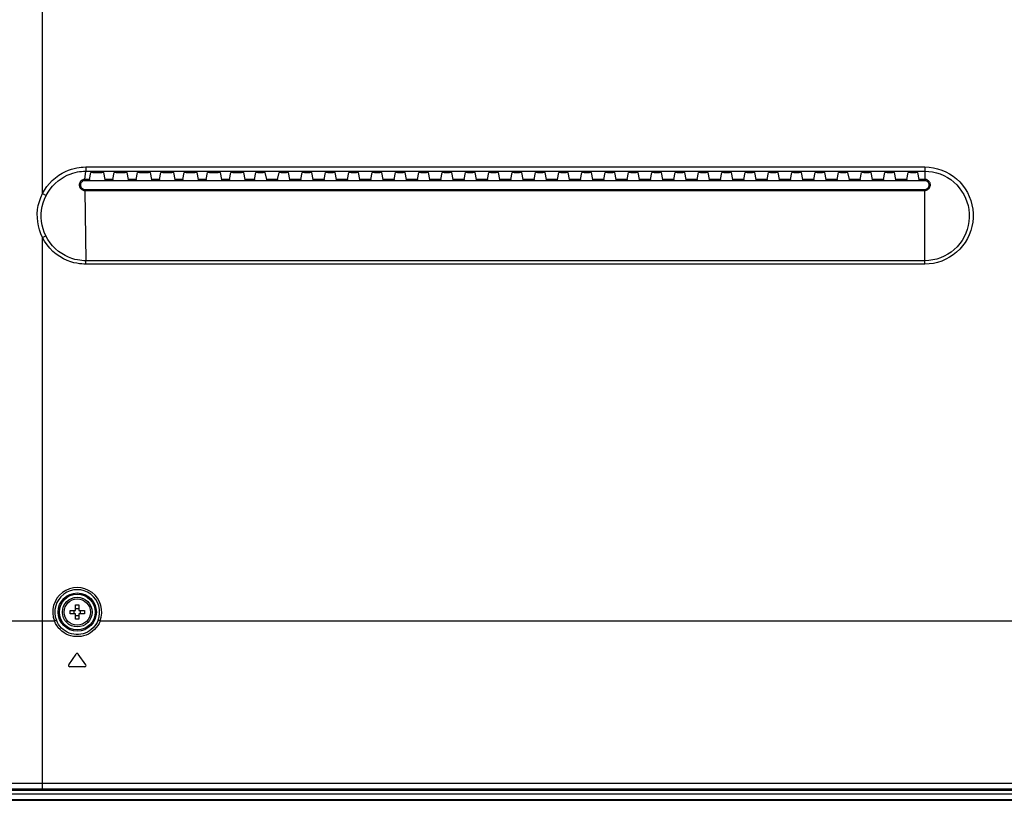
# Model space of a CAD drawing. Units: millimetres. Extents: x 0 to 2378, y 0 to 1682.
# Drawn here: x 1727 to 1843, y 603 to 696 of the extents above; entities that cross this region are included whole.
import ezdxf

# ---------------------------------------------------------------- set-up
doc = ezdxf.new("R2010")
doc.units = ezdxf.units.MM
doc.header["$LTSCALE"] = 130.79
doc.layers.add('3_ALL_AXES', color=7, linetype='CONTINUOUS')
doc.layers.add('7_ALL_FEATURES', color=7, linetype='CONTINUOUS')

msp = doc.modelspace()

# ---------------------------------------------------------------- linework, layer by layer
at = {"layer": '3_ALL_AXES', "color": 7, "linetype": 'Continuous'}
for radius in [1.75, 1.55]:
    msp.add_circle((1733.445, 625.69), radius, dxfattribs=at)
at = {"layer": '7_ALL_FEATURES', "color": 7, "linetype": 'Continuous'}
for p, q in [((1729.345, 675.045), (1729.345, 957.326)), ((1734.346, 676.727), (1734.441, 677.695)), ((1734.441, 678.193), (1734.441, 677.695)), ((1734.441, 678.193), (1833.445, 678.193)), ((1734.441, 677.695), (1833.445, 677.695)), ((1734.894, 676.727), (1735.052, 677.521)), ((1735.302, 677.542), (1736.339, 677.542)), ((1736.747, 676.727), (1736.589, 677.521)), ((1737.644, 676.727), (1737.802, 677.521)), ((1738.052, 677.542), (1739.089, 677.542)), ((1739.497, 676.727), (1739.339, 677.521)), ((1740.394, 676.727), (1740.552, 677.521)), ((1740.802, 677.542), (1741.839, 677.542)), ((1742.247, 676.727), (1742.089, 677.521)), ((1743.144, 676.727), (1743.302, 677.521)), ((1743.552, 677.542), (1744.589, 677.542)), ((1744.997, 676.727), (1744.839, 677.521)), ((1745.894, 676.727), (1746.052, 677.521)), ((1746.302, 677.542), (1747.339, 677.542)), ((1747.747, 676.727), (1747.589, 677.521)), ((1748.644, 676.727), (1748.802, 677.521)), ((1749.052, 677.542), (1750.089, 677.542)), ((1750.497, 676.727), (1750.339, 677.521)), ((1751.394, 676.727), (1751.552, 677.521)), ((1751.802, 677.542), (1752.839, 677.542)), ((1753.247, 676.727), (1753.089, 677.521)), ((1754.344, 676.727), (1754.502, 677.521)), ((1754.752, 677.542), (1755.389, 677.542)), ((1755.797, 676.727), (1755.639, 677.521)), ((1757.094, 676.727), (1757.252, 677.521)), ((1757.502, 677.542), (1758.139, 677.542)), ((1758.547, 676.727), (1758.389, 677.521)), ((1759.844, 676.727), (1760.002, 677.521)), ((1760.252, 677.542), (1760.889, 677.542)), ((1761.297, 676.727), (1761.139, 677.521)), ((1762.594, 676.727), (1762.752, 677.521)), ((1763.002, 677.542), (1763.639, 677.542)), ((1764.047, 676.727), (1763.889, 677.521)), ((1765.344, 676.727), (1765.502, 677.521)), ((1765.752, 677.542), (1766.389, 677.542)), ((1766.797, 676.727), (1766.639, 677.521)), ((1768.094, 676.727), (1768.252, 677.521)), ((1768.502, 677.542), (1769.139, 677.542)), ((1769.547, 676.727), (1769.389, 677.521)), ((1770.844, 676.727), (1771.002, 677.521)), ((1771.252, 677.542), (1771.889, 677.542)), ((1772.297, 676.727), (1772.139, 677.521)), ((1773.594, 676.727), (1773.752, 677.521)), ((1774.002, 677.542), (1774.639, 677.542)), ((1775.047, 676.727), (1774.889, 677.521)), ((1776.344, 676.727), (1776.502, 677.521)), ((1776.752, 677.542), (1777.389, 677.542)), ((1777.797, 676.727), (1777.639, 677.521)), ((1779.094, 676.727), (1779.252, 677.521)), ((1779.502, 677.542), (1780.139, 677.542)), ((1780.547, 676.727), (1780.389, 677.521)), ((1781.844, 676.727), (1782.002, 677.521)), ((1782.252, 677.542), (1782.889, 677.542)), ((1783.297, 676.727), (1783.139, 677.521)), ((1784.594, 676.727), (1784.752, 677.521)), ((1785.002, 677.542), (1785.639, 677.542)), ((1786.047, 676.727), (1785.889, 677.521)), ((1787.344, 676.727), (1787.502, 677.521)), ((1787.752, 677.542), (1788.389, 677.542)), ((1788.797, 676.727), (1788.639, 677.521)), ((1790.094, 676.727), (1790.252, 677.521)), ((1790.502, 677.542), (1791.139, 677.542)), ((1791.547, 676.727), (1791.389, 677.521)), ((1792.844, 676.727), (1793.002, 677.521)), ((1793.252, 677.542), (1793.889, 677.542)), ((1794.297, 676.727), (1794.139, 677.521)), ((1795.594, 676.727), (1795.752, 677.521)), ((1796.002, 677.542), (1796.639, 677.542)), ((1797.047, 676.727), (1796.889, 677.521)), ((1798.344, 676.727), (1798.502, 677.521)), ((1798.752, 677.542), (1799.389, 677.542)), ((1799.797, 676.727), (1799.639, 677.521)), ((1801.094, 676.727), (1801.252, 677.521)), ((1801.502, 677.542), (1802.139, 677.542)), ((1802.547, 676.727), (1802.389, 677.521)), ((1803.844, 676.727), (1804.002, 677.521)), ((1804.252, 677.542), (1804.889, 677.542)), ((1805.297, 676.727), (1805.139, 677.521)), ((1806.594, 676.727), (1806.752, 677.521)), ((1807.002, 677.542), (1807.639, 677.542)), ((1808.047, 676.727), (1807.889, 677.521)), ((1809.344, 676.727), (1809.502, 677.521)), ((1809.752, 677.542), (1810.389, 677.542)), ((1810.797, 676.727), (1810.639, 677.521)), ((1812.094, 676.727), (1812.252, 677.521)), ((1812.502, 677.542), (1813.139, 677.542)), ((1813.547, 676.727), (1813.389, 677.521)), ((1814.844, 676.727), (1815.002, 677.521)), ((1815.252, 677.542), (1815.889, 677.542)), ((1816.297, 676.727), (1816.139, 677.521)), ((1817.594, 676.727), (1817.752, 677.521)), ((1818.002, 677.542), (1818.639, 677.542)), ((1819.047, 676.727), (1818.889, 677.521)), ((1820.344, 676.727), (1820.502, 677.521)), ((1820.752, 677.542), (1821.389, 677.542)), ((1821.797, 676.727), (1821.639, 677.521)), ((1823.094, 676.727), (1823.252, 677.521)), ((1823.502, 677.542), (1824.139, 677.542)), ((1824.547, 676.727), (1824.389, 677.521)), ((1825.844, 676.727), (1826.002, 677.521)), ((1826.252, 677.542), (1826.889, 677.542)), ((1827.297, 676.727), (1827.139, 677.521)), ((1828.594, 676.727), (1828.752, 677.521)), ((1829.002, 677.542), (1829.639, 677.542)), ((1830.047, 676.727), (1829.889, 677.521)), ((1831.344, 676.727), (1831.502, 677.521)), ((1831.752, 677.542), (1832.389, 677.542)), ((1832.797, 676.727), (1832.639, 677.521)), ((1833.445, 678.193), (1833.445, 676.578)), ((1734.346, 676.727), (1734.346, 676.578)), ((1734.894, 676.727), (1734.346, 676.727)), ((1734.346, 676.578), (1833.445, 676.578)), ((1737.644, 676.727), (1736.747, 676.727)), ((1740.394, 676.727), (1739.497, 676.727)), ((1743.144, 676.727), (1742.247, 676.727)), ((1745.894, 676.727), (1744.997, 676.727)), ((1748.644, 676.727), (1747.747, 676.727)), ((1751.394, 676.727), (1750.497, 676.727)), ((1754.344, 676.727), (1753.247, 676.727)), ((1757.094, 676.727), (1755.797, 676.727)), ((1759.844, 676.727), (1758.547, 676.727)), ((1762.594, 676.727), (1761.297, 676.727)), ((1765.344, 676.727), (1764.047, 676.727)), ((1768.094, 676.727), (1766.797, 676.727)), ((1770.844, 676.727), (1769.547, 676.727)), ((1773.594, 676.727), (1772.297, 676.727)), ((1776.344, 676.727), (1775.047, 676.727)), ((1779.094, 676.727), (1777.797, 676.727)), ((1781.844, 676.727), (1780.547, 676.727)), ((1784.594, 676.727), (1783.297, 676.727)), ((1787.344, 676.727), (1786.047, 676.727)), ((1790.094, 676.727), (1788.797, 676.727)), ((1792.844, 676.727), (1791.547, 676.727)), ((1795.594, 676.727), (1794.297, 676.727)), ((1798.344, 676.727), (1797.047, 676.727)), ((1801.094, 676.727), (1799.797, 676.727)), ((1803.844, 676.727), (1802.547, 676.727)), ((1806.594, 676.727), (1805.297, 676.727)), ((1809.344, 676.727), (1808.047, 676.727)), ((1812.094, 676.727), (1810.797, 676.727)), ((1814.844, 676.727), (1813.547, 676.727)), ((1817.594, 676.727), (1816.297, 676.727)), ((1820.344, 676.727), (1819.047, 676.727)), ((1823.094, 676.727), (1821.797, 676.727)), ((1825.844, 676.727), (1824.547, 676.727)), ((1828.594, 676.727), (1827.297, 676.727)), ((1831.344, 676.727), (1830.047, 676.727)), ((1833.445, 676.727), (1832.797, 676.727)), ((1729.345, 675.045), (1729.778, 674.827)), ((1734.346, 675.42), (1734.346, 675.542)), ((1734.346, 675.542), (1833.445, 675.542)), ((1734.346, 675.42), (1734.443, 667.134)), ((1734.346, 675.42), (1833.445, 675.42)), ((1833.445, 666.73), (1833.445, 675.542)), ((1729.345, 669.876), (1729.737, 670.074)), ((1729.345, 605.482), (1729.345, 669.876)), ((1734.443, 666.73), (1734.443, 667.134)), ((1833.445, 667.134), (1734.443, 667.134)), ((1833.445, 666.73), (1734.443, 666.73)), ((1733.245, 625.89), (1733.245, 626.536)), ((1733.645, 626.536), (1733.645, 625.89)), ((1732.599, 625.89), (1733.245, 625.89)), ((1733.245, 625.49), (1732.599, 625.49)), ((1733.245, 624.845), (1733.245, 625.49)), ((1733.645, 625.89), (1734.291, 625.89)), ((1733.645, 625.49), (1733.645, 624.845)), ((1734.291, 625.49), (1733.645, 625.49)), ((1699.758, 624.64), (1730.749, 624.64)), ((1730.749, 624.64), (1730.982, 624.731)), ((1736.141, 624.64), (1735.909, 624.731)), ((1736.141, 624.64), (1870.749, 624.64)), ((1732.435, 619.476), (1733.322, 620.743)), ((1734.455, 619.476), (1733.568, 620.743)), ((1734.332, 619.24), (1732.558, 619.24)), ((1729.345, 604.81), (1729.345, 605.482)), ((1932.244, 605.482), (1729.345, 605.482)), ((1642.436, 604.24), (1932.166, 604.24)), ((1932.206, 604.81), (1729.345, 604.81)), ((1634.945, 603.49), (1932.095, 603.49)), ((1635.345, 603.59), (1932.105, 603.59))]:
    msp.add_line(p, q, dxfattribs=at)
for points in [[(1729.345, 675.045), (1729.585, 675.475), (1729.858, 675.878), (1730.164, 676.257), (1730.501, 676.608), (1730.868, 676.93), (1731.257, 677.217), (1731.657, 677.464), (1732.053, 677.667), (1732.429, 677.824), (1732.778, 677.943), (1733.097, 678.031), (1733.39, 678.094), (1733.654, 678.138), (1733.9, 678.167), (1734.155, 678.186), (1734.441, 678.193)], [(1729.778, 674.827), (1730, 675.219), (1730.251, 675.587), (1730.532, 675.932), (1730.842, 676.252), (1731.178, 676.545), (1731.534, 676.807), (1731.9, 677.032), (1732.262, 677.216), (1732.605, 677.359), (1732.923, 677.468), (1733.215, 677.548), (1733.482, 677.605), (1733.723, 677.645), (1733.948, 677.671), (1734.18, 677.688), (1734.441, 677.695)], [(1833.445, 678.193), (1833.955, 678.17), (1834.462, 678.101), (1834.961, 677.987), (1835.448, 677.829), (1835.918, 677.627), (1836.369, 677.384), (1836.796, 677.102), (1837.197, 676.782), (1837.568, 676.426), (1837.906, 676.039), (1838.208, 675.623), (1838.471, 675.181), (1838.695, 674.717), (1838.875, 674.235), (1839.012, 673.738), (1839.104, 673.231), (1839.15, 672.718), (1839.151, 672.203), (1839.105, 671.69), (1839.013, 671.183), (1838.876, 670.687), (1838.696, 670.205), (1838.473, 669.742), (1838.21, 669.301), (1837.909, 668.885), (1837.572, 668.498), (1837.202, 668.144), (1836.801, 667.823), (1836.374, 667.541), (1835.924, 667.298), (1835.453, 667.096), (1834.966, 666.937), (1834.466, 666.822), (1833.957, 666.753), (1833.445, 666.73)], [(1833.445, 677.695), (1833.911, 677.674), (1834.373, 677.611), (1834.828, 677.508), (1835.273, 677.363), (1835.702, 677.18), (1836.114, 676.959), (1836.505, 676.702), (1836.872, 676.41), (1837.213, 676.087), (1837.523, 675.734), (1837.801, 675.355), (1838.045, 674.952), (1838.252, 674.528), (1838.421, 674.087), (1838.55, 673.633), (1838.639, 673.168), (1838.686, 672.697), (1838.69, 672.223), (1838.653, 671.751), (1838.573, 671.283), (1838.452, 670.825), (1838.29, 670.378), (1838.089, 669.948), (1837.85, 669.538), (1837.575, 669.151), (1837.266, 668.791), (1836.925, 668.459), (1836.556, 668.16), (1836.162, 667.895), (1835.746, 667.667), (1835.31, 667.478), (1834.858, 667.329), (1834.394, 667.221), (1833.921, 667.156), (1833.445, 667.134)], [(1734.346, 676.727), (1734.266, 676.723), (1734.182, 676.707), (1734.091, 676.677), (1734.001, 676.631), (1733.918, 676.572), (1733.844, 676.501), (1733.783, 676.42), (1733.736, 676.331), (1733.703, 676.237), (1733.686, 676.14), (1733.683, 676.041), (1733.696, 675.941), (1733.725, 675.845), (1733.769, 675.753), (1733.826, 675.669), (1733.895, 675.595), (1733.976, 675.532), (1734.062, 675.484), (1734.148, 675.45), (1734.242, 675.428), (1734.346, 675.42)], [(1734.346, 676.578), (1734.284, 676.574), (1734.219, 676.562), (1734.148, 676.539), (1734.077, 676.503), (1734.012, 676.457), (1733.954, 676.402), (1733.906, 676.339), (1733.868, 676.271), (1733.841, 676.198), (1733.826, 676.122), (1733.822, 676.045), (1733.831, 675.967), (1733.851, 675.89), (1733.884, 675.816), (1733.929, 675.748), (1733.983, 675.687), (1734.047, 675.635), (1734.116, 675.595), (1734.186, 675.567), (1734.261, 675.549), (1734.346, 675.542)], [(1833.445, 675.42), (1833.546, 675.428), (1833.642, 675.45), (1833.734, 675.486), (1833.819, 675.535), (1833.896, 675.596), (1833.963, 675.667), (1834.019, 675.747), (1834.062, 675.835), (1834.091, 675.927), (1834.106, 676.022), (1834.107, 676.118), (1834.094, 676.214), (1834.066, 676.306), (1834.025, 676.393), (1833.97, 676.474), (1833.904, 676.546), (1833.828, 676.608), (1833.743, 676.658), (1833.649, 676.696), (1833.549, 676.719), (1833.445, 676.727)], [(1833.445, 675.542), (1833.527, 675.548), (1833.605, 675.566), (1833.679, 675.596), (1833.748, 675.637), (1833.809, 675.687), (1833.862, 675.746), (1833.905, 675.811), (1833.937, 675.881), (1833.958, 675.955), (1833.968, 676.03), (1833.967, 676.106), (1833.955, 676.18), (1833.932, 676.252), (1833.899, 676.32), (1833.856, 676.382), (1833.804, 676.438), (1833.744, 676.486), (1833.677, 676.524), (1833.604, 676.554), (1833.526, 676.572), (1833.445, 676.578)], [(1729.345, 669.876), (1729.144, 670.323), (1728.984, 670.776), (1728.862, 671.242), (1728.78, 671.716), (1728.737, 672.195), (1728.735, 672.677), (1728.774, 673.158), (1728.852, 673.633), (1728.973, 674.109), (1729.137, 674.582), (1729.345, 675.045)], [(1729.737, 670.074), (1729.556, 670.488), (1729.412, 670.907), (1729.305, 671.338), (1729.234, 671.775), (1729.199, 672.217), (1729.202, 672.659), (1729.241, 673.101), (1729.316, 673.536), (1729.431, 673.972), (1729.585, 674.405), (1729.778, 674.827)], [(1734.443, 666.73), (1734.214, 666.735), (1733.971, 666.75), (1733.7, 666.779), (1733.396, 666.827), (1733.056, 666.902), (1732.679, 667.011), (1732.265, 667.164), (1731.829, 667.366), (1731.393, 667.616), (1730.974, 667.908), (1730.583, 668.237), (1730.223, 668.599), (1729.895, 668.994), (1729.601, 669.422), (1729.345, 669.876)], [(1734.443, 667.134), (1734.23, 667.139), (1734.005, 667.153), (1733.753, 667.18), (1733.471, 667.226), (1733.155, 667.296), (1732.805, 667.398), (1732.421, 667.542), (1732.018, 667.732), (1731.614, 667.966), (1731.228, 668.24), (1730.868, 668.547), (1730.538, 668.885), (1730.238, 669.253), (1729.969, 669.651), (1729.737, 670.074)], [(1733.245, 626.536), (1733.312, 626.538), (1733.378, 626.539), (1733.445, 626.54)], [(1733.445, 626.54), (1733.512, 626.539), (1733.579, 626.538), (1733.645, 626.536)], [(1732.599, 625.49), (1732.596, 625.624), (1732.596, 625.757), (1732.599, 625.89)], [(1733.034, 625.89), (1733.044, 625.812), (1733.05, 625.731), (1733.05, 625.65), (1733.044, 625.569), (1733.034, 625.49)], [(1733.445, 626.085), (1733.377, 626.087), (1733.31, 626.093), (1733.245, 626.102)], [(1733.245, 625.279), (1733.31, 625.288), (1733.377, 625.294), (1733.445, 625.296)], [(1733.645, 626.102), (1733.58, 626.093), (1733.513, 626.087), (1733.445, 626.085)], [(1733.445, 625.296), (1733.513, 625.294), (1733.58, 625.288), (1733.645, 625.279)], [(1733.857, 625.49), (1733.846, 625.569), (1733.84, 625.65), (1733.84, 625.731), (1733.846, 625.812), (1733.857, 625.89)], [(1734.291, 625.89), (1734.294, 625.757), (1734.294, 625.624), (1734.291, 625.49)], [(1736.141, 624.64), (1736.017, 624.362), (1735.865, 624.101), (1735.686, 623.856), (1735.484, 623.632), (1735.26, 623.431), (1735.016, 623.254), (1734.755, 623.103), (1734.48, 622.98), (1734.194, 622.887), (1733.9, 622.824), (1733.601, 622.792), (1733.301, 622.792), (1733.002, 622.822), (1732.708, 622.884), (1732.421, 622.976), (1732.146, 623.098), (1731.884, 623.247), (1731.639, 623.424), (1731.414, 623.624), (1731.211, 623.848), (1731.03, 624.094), (1730.875, 624.36), (1730.749, 624.64)], [(1735.909, 624.731), (1735.795, 624.478), (1735.656, 624.241), (1735.493, 624.019), (1735.308, 623.815), (1735.103, 623.632), (1734.88, 623.471), (1734.642, 623.335), (1734.391, 623.223), (1734.129, 623.139), (1733.861, 623.082), (1733.588, 623.053), (1733.313, 623.052), (1733.04, 623.08), (1732.771, 623.136), (1732.51, 623.219), (1732.258, 623.33), (1732.019, 623.466), (1731.795, 623.626), (1731.589, 623.808), (1731.404, 624.011), (1731.239, 624.234), (1731.097, 624.476), (1730.982, 624.731)], [(1733.445, 624.841), (1733.378, 624.842), (1733.312, 624.843), (1733.245, 624.845)], [(1733.645, 624.845), (1733.579, 624.843), (1733.512, 624.842), (1733.445, 624.841)], [(1729.345, 605.482), (1718.07, 605.49), (1707.841, 605.51), (1698.611, 605.54), (1690.331, 605.576), (1682.921, 605.617), (1676.277, 605.662), (1670.297, 605.708), (1664.881, 605.757), (1659.925, 605.808), (1655.327, 605.861)], [(1932.194, 604.64), (1650.523, 604.641), (1640.99, 604.641)], [(1729.345, 604.81), (1718.072, 604.809), (1707.844, 604.806), (1698.616, 604.802), (1690.338, 604.796), (1682.928, 604.791), (1676.286, 604.785), (1670.308, 604.778), (1664.894, 604.771), (1659.94, 604.764), (1653.039, 604.753)]]:
    msp.add_lwpolyline(points, dxfattribs=at)
for radius in [2.257, 2.108]:
    msp.add_circle((1733.445, 625.69), radius, dxfattribs=at)
for centre, radius, start, end in [((1733.445, 625.69), 2.893, 338.72192, 201.27808), ((1733.445, 625.69), 2.644, 338.72192, 201.27808), ((1733.445, 620.657), 0.15, 35, 145), ((1732.558, 619.39), 0.15, 145, 270), ((1734.332, 619.39), 0.15, 270, 35)]:
    msp.add_arc(centre, radius, start, end, dxfattribs=at)
for centre, major_axis, ratio, start_param, end_param in [((1735.302, 677.52), (0.25, 0), 0.0874887, 1.5707963, 3.1241394), ((1736.339, 677.52), (0.25, 0), 0.0874887, 0.0174533, 1.5707963), ((1738.052, 677.52), (0.25, 0), 0.0874887, 1.5707963, 3.1241394), ((1739.089, 677.52), (0.25, 0), 0.0874887, 0.0174533, 1.5707963), ((1740.802, 677.52), (0.25, 0), 0.0874887, 1.5707963, 3.1241394), ((1741.839, 677.52), (0.25, 0), 0.0874887, 0.0174533, 1.5707963), ((1743.552, 677.52), (0.25, 0), 0.0874887, 1.5707963, 3.1241394), ((1744.589, 677.52), (0.25, 0), 0.0874887, 0.0174533, 1.5707963), ((1746.302, 677.52), (0.25, 0), 0.0874887, 1.5707963, 3.1241394), ((1747.339, 677.52), (0.25, 0), 0.0874887, 0.0174533, 1.5707963), ((1749.052, 677.52), (0.25, 0), 0.0874887, 1.5707963, 3.1241394), ((1750.089, 677.52), (0.25, 0), 0.0874887, 0.0174533, 1.5707963), ((1751.802, 677.52), (0.25, 0), 0.0874887, 1.5707963, 3.1241394), ((1752.839, 677.52), (0.25, 0), 0.0874887, 0.0174533, 1.5707963), ((1754.752, 677.52), (0.25, 0), 0.0874887, 1.5707963, 3.1241394), ((1755.389, 677.52), (0.25, 0), 0.0874887, 0.0174533, 1.5707963), ((1757.502, 677.52), (0.25, 0), 0.0874887, 1.5707963, 3.1241394), ((1758.139, 677.52), (0.25, 0), 0.0874887, 0.0174533, 1.5707963), ((1760.252, 677.52), (0.25, 0), 0.0874887, 1.5707963, 3.1241394), ((1760.889, 677.52), (0.25, 0), 0.0874887, 0.0174533, 1.5707963), ((1763.002, 677.52), (0.25, 0), 0.0874887, 1.5707963, 3.1241394), ((1763.639, 677.52), (0.25, 0), 0.0874887, 0.0174533, 1.5707963), ((1765.752, 677.52), (0.25, 0), 0.0874887, 1.5707963, 3.1241394), ((1766.389, 677.52), (0.25, 0), 0.0874887, 0.0174533, 1.5707963), ((1768.502, 677.52), (0.25, 0), 0.0874887, 1.5707963, 3.1241394), ((1769.139, 677.52), (0.25, 0), 0.0874887, 0.0174533, 1.5707963), ((1771.252, 677.52), (0.25, 0), 0.0874887, 1.5707963, 3.1241394), ((1771.889, 677.52), (0.25, 0), 0.0874887, 0.0174533, 1.5707963), ((1774.002, 677.52), (0.25, 0), 0.0874887, 1.5707963, 3.1241394), ((1774.639, 677.52), (0.25, 0), 0.0874887, 0.0174533, 1.5707963), ((1776.752, 677.52), (0.25, 0), 0.0874887, 1.5707963, 3.1241394), ((1777.389, 677.52), (0.25, 0), 0.0874887, 0.0174533, 1.5707963), ((1779.502, 677.52), (0.25, 0), 0.0874887, 1.5707963, 3.1241394), ((1780.139, 677.52), (0.25, 0), 0.0874887, 0.0174533, 1.5707963), ((1782.252, 677.52), (0.25, 0), 0.0874887, 1.5707963, 3.1241394), ((1782.889, 677.52), (0.25, 0), 0.0874887, 0.0174533, 1.5707963), ((1785.002, 677.52), (0.25, 0), 0.0874887, 1.5707963, 3.1241394), ((1785.639, 677.52), (0.25, 0), 0.0874887, 0.0174533, 1.5707963), ((1787.752, 677.52), (0.25, 0), 0.0874887, 1.5707963, 3.1241394), ((1788.389, 677.52), (0.25, 0), 0.0874887, 0.0174533, 1.5707963), ((1790.502, 677.52), (0.25, 0), 0.0874887, 1.5707963, 3.1241394), ((1791.139, 677.52), (0.25, 0), 0.0874887, 0.0174533, 1.5707963), ((1793.252, 677.52), (0.25, 0), 0.0874887, 1.5707963, 3.1241394), ((1793.889, 677.52), (0.25, 0), 0.0874887, 0.0174533, 1.5707963), ((1796.002, 677.52), (0.25, 0), 0.0874887, 1.5707963, 3.1241394), ((1796.639, 677.52), (0.25, 0), 0.0874887, 0.0174533, 1.5707963), ((1798.752, 677.52), (0.25, 0), 0.0874887, 1.5707963, 3.1241394), ((1799.389, 677.52), (0.25, 0), 0.0874887, 0.0174533, 1.5707963), ((1801.502, 677.52), (0.25, 0), 0.0874887, 1.5707963, 3.1241394), ((1802.139, 677.52), (0.25, 0), 0.0874887, 0.0174533, 1.5707963), ((1804.252, 677.52), (0.25, 0), 0.0874887, 1.5707963, 3.1241394), ((1804.889, 677.52), (0.25, 0), 0.0874887, 0.0174533, 1.5707963), ((1807.002, 677.52), (0.25, 0), 0.0874887, 1.5707963, 3.1241394), ((1807.639, 677.52), (0.25, 0), 0.0874887, 0.0174533, 1.5707963), ((1809.752, 677.52), (0.25, 0), 0.0874887, 1.5707963, 3.1241394), ((1810.389, 677.52), (0.25, 0), 0.0874887, 0.0174533, 1.5707963), ((1812.502, 677.52), (0.25, 0), 0.0874887, 1.5707963, 3.1241394), ((1813.139, 677.52), (0.25, 0), 0.0874887, 0.0174533, 1.5707963), ((1815.252, 677.52), (0.25, 0), 0.0874887, 1.5707963, 3.1241394), ((1815.889, 677.52), (0.25, 0), 0.0874887, 0.0174533, 1.5707963), ((1818.002, 677.52), (0.25, 0), 0.0874887, 1.5707963, 3.1241394), ((1818.639, 677.52), (0.25, 0), 0.0874887, 0.0174533, 1.5707963), ((1820.752, 677.52), (0.25, 0), 0.0874887, 1.5707963, 3.1241394), ((1821.389, 677.52), (0.25, 0), 0.0874887, 0.0174533, 1.5707963), ((1823.502, 677.52), (0.25, 0), 0.0874887, 1.5707963, 3.1241394), ((1824.139, 677.52), (0.25, 0), 0.0874887, 0.0174533, 1.5707963), ((1826.252, 677.52), (0.25, 0), 0.0874887, 1.5707963, 3.1241394), ((1826.889, 677.52), (0.25, 0), 0.0874887, 0.0174533, 1.5707963), ((1829.002, 677.52), (0.25, 0), 0.0874887, 1.5707963, 3.1241394), ((1829.639, 677.52), (0.25, 0), 0.0874887, 0.0174533, 1.5707963), ((1831.752, 677.52), (0.25, 0), 0.0874887, 1.5707963, 3.1241394), ((1832.389, 677.52), (0.25, 0), 0.0874887, 0.0174533, 1.5707963), ((1734.894, 676.578), (0, 0.15), 0.0174551, 0.0872665, 1.5707963), ((1736.747, 676.578), (0, 0.15), 0.0174551, -1.5707963, -0.0872665), ((1737.644, 676.578), (0, 0.15), 0.0174551, 0.0872665, 1.5707963), ((1739.497, 676.578), (0, 0.15), 0.0174551, -1.5707963, -0.0872665), ((1740.394, 676.578), (0, 0.15), 0.0174551, 0.0872665, 1.5707963), ((1742.247, 676.578), (0, 0.15), 0.0174551, -1.5707963, -0.0872665), ((1743.144, 676.578), (0, 0.15), 0.0174551, 0.0872665, 1.5707963), ((1744.997, 676.578), (0, 0.15), 0.0174551, -1.5707963, -0.0872665), ((1745.894, 676.578), (0, 0.15), 0.0174551, 0.0872665, 1.5707963), ((1747.747, 676.578), (0, 0.15), 0.0174551, -1.5707963, -0.0872665), ((1748.644, 676.578), (0, 0.15), 0.0174551, 0.0872665, 1.5707963), ((1750.497, 676.578), (0, 0.15), 0.0174551, -1.5707963, -0.0872665), ((1751.394, 676.578), (0, 0.15), 0.0174551, 0.0872665, 1.5707963), ((1753.247, 676.578), (0, 0.15), 0.0174551, -1.5707963, -0.0872665), ((1754.344, 676.578), (0, 0.15), 0.0174551, 0.0872665, 1.5707963), ((1755.797, 676.578), (0, 0.15), 0.0174551, -1.5707963, -0.0872665), ((1757.094, 676.578), (0, 0.15), 0.0174551, 0.0872665, 1.5707963), ((1758.547, 676.578), (0, 0.15), 0.0174551, -1.5707963, -0.0872665), ((1759.844, 676.578), (0, 0.15), 0.0174551, 0.0872665, 1.5707963), ((1761.297, 676.578), (0, 0.15), 0.0174551, -1.5707963, -0.0872665), ((1762.594, 676.578), (0, 0.15), 0.0174551, 0.0872665, 1.5707963), ((1764.047, 676.578), (0, 0.15), 0.0174551, -1.5707963, -0.0872665), ((1765.344, 676.578), (0, 0.15), 0.0174551, 0.0872665, 1.5707963), ((1766.797, 676.578), (0, 0.15), 0.0174551, -1.5707963, -0.0872665), ((1768.094, 676.578), (0, 0.15), 0.0174551, 0.0872665, 1.5707963), ((1769.547, 676.578), (0, 0.15), 0.0174551, -1.5707963, -0.0872665), ((1770.844, 676.578), (0, 0.15), 0.0174551, 0.0872665, 1.5707963), ((1772.297, 676.578), (0, 0.15), 0.0174551, -1.5707963, -0.0872665), ((1773.594, 676.578), (0, 0.15), 0.0174551, 0.0872665, 1.5707963), ((1775.047, 676.578), (0, 0.15), 0.0174551, -1.5707963, -0.0872665), ((1776.344, 676.578), (0, 0.15), 0.0174551, 0.0872665, 1.5707963), ((1777.797, 676.578), (0, 0.15), 0.0174551, -1.5707963, -0.0872665), ((1779.094, 676.578), (0, 0.15), 0.0174551, 0.0872665, 1.5707963), ((1780.547, 676.578), (0, 0.15), 0.0174551, -1.5707963, -0.0872665), ((1781.844, 676.578), (0, 0.15), 0.0174551, 0.0872665, 1.5707963), ((1783.297, 676.578), (0, 0.15), 0.0174551, -1.5707963, -0.0872665), ((1784.594, 676.578), (0, 0.15), 0.0174551, 0.0872665, 1.5707963), ((1786.047, 676.578), (0, 0.15), 0.0174551, -1.5707963, -0.0872665), ((1787.344, 676.578), (0, 0.15), 0.0174551, 0.0872665, 1.5707963), ((1788.797, 676.578), (0, 0.15), 0.0174551, -1.5707963, -0.0872665), ((1790.094, 676.578), (0, 0.15), 0.0174551, 0.0872665, 1.5707963), ((1791.547, 676.578), (0, 0.15), 0.0174551, -1.5707963, -0.0872665), ((1792.844, 676.578), (0, 0.15), 0.0174551, 0.0872665, 1.5707963), ((1794.297, 676.578), (0, 0.15), 0.0174551, -1.5707963, -0.0872665), ((1795.594, 676.578), (0, 0.15), 0.0174551, 0.0872665, 1.5707963), ((1797.047, 676.578), (0, 0.15), 0.0174551, -1.5707963, -0.0872665), ((1798.344, 676.578), (0, 0.15), 0.0174551, 0.0872665, 1.5707963), ((1799.797, 676.578), (0, 0.15), 0.0174551, -1.5707963, -0.0872665), ((1801.094, 676.578), (0, 0.15), 0.0174551, 0.0872665, 1.5707963), ((1802.547, 676.578), (0, 0.15), 0.0174551, -1.5707963, -0.0872665), ((1803.844, 676.578), (0, 0.15), 0.0174551, 0.0872665, 1.5707963), ((1805.297, 676.578), (0, 0.15), 0.0174551, -1.5707963, -0.0872665), ((1806.594, 676.578), (0, 0.15), 0.0174551, 0.0872665, 1.5707963), ((1808.047, 676.578), (0, 0.15), 0.0174551, -1.5707963, -0.0872665), ((1809.344, 676.578), (0, 0.15), 0.0174551, 0.0872665, 1.5707963), ((1810.797, 676.578), (0, 0.15), 0.0174551, -1.5707963, -0.0872665), ((1812.094, 676.578), (0, 0.15), 0.0174551, 0.0872665, 1.5707963), ((1813.547, 676.578), (0, 0.15), 0.0174551, -1.5707963, -0.0872665), ((1814.844, 676.578), (0, 0.15), 0.0174551, 0.0872665, 1.5707963), ((1816.297, 676.578), (0, 0.15), 0.0174551, -1.5707963, -0.0872665), ((1817.594, 676.578), (0, 0.15), 0.0174551, 0.0872665, 1.5707963), ((1819.047, 676.578), (0, 0.15), 0.0174551, -1.5707963, -0.0872665), ((1820.344, 676.578), (0, 0.15), 0.0174551, 0.0872665, 1.5707963), ((1821.797, 676.578), (0, 0.15), 0.0174551, -1.5707963, -0.0872665), ((1823.094, 676.578), (0, 0.15), 0.0174551, 0.0872665, 1.5707963), ((1824.547, 676.578), (0, 0.15), 0.0174551, -1.5707963, -0.0872665), ((1825.844, 676.578), (0, 0.15), 0.0174551, 0.0872665, 1.5707963), ((1827.297, 676.578), (0, 0.15), 0.0174551, -1.5707963, -0.0872665), ((1828.594, 676.578), (0, 0.15), 0.0174551, 0.0872665, 1.5707963), ((1830.047, 676.578), (0, 0.15), 0.0174551, -1.5707963, -0.0872665), ((1831.344, 676.578), (0, 0.15), 0.0174551, 0.0872665, 1.5707963), ((1832.797, 676.578), (0, 0.15), 0.0174551, -1.5707963, -0.0872665)]:
    msp.add_ellipse(centre, major_axis=major_axis, ratio=ratio, start_param=start_param, end_param=end_param, dxfattribs=at)

doc.saveas('drawing.dxf')
